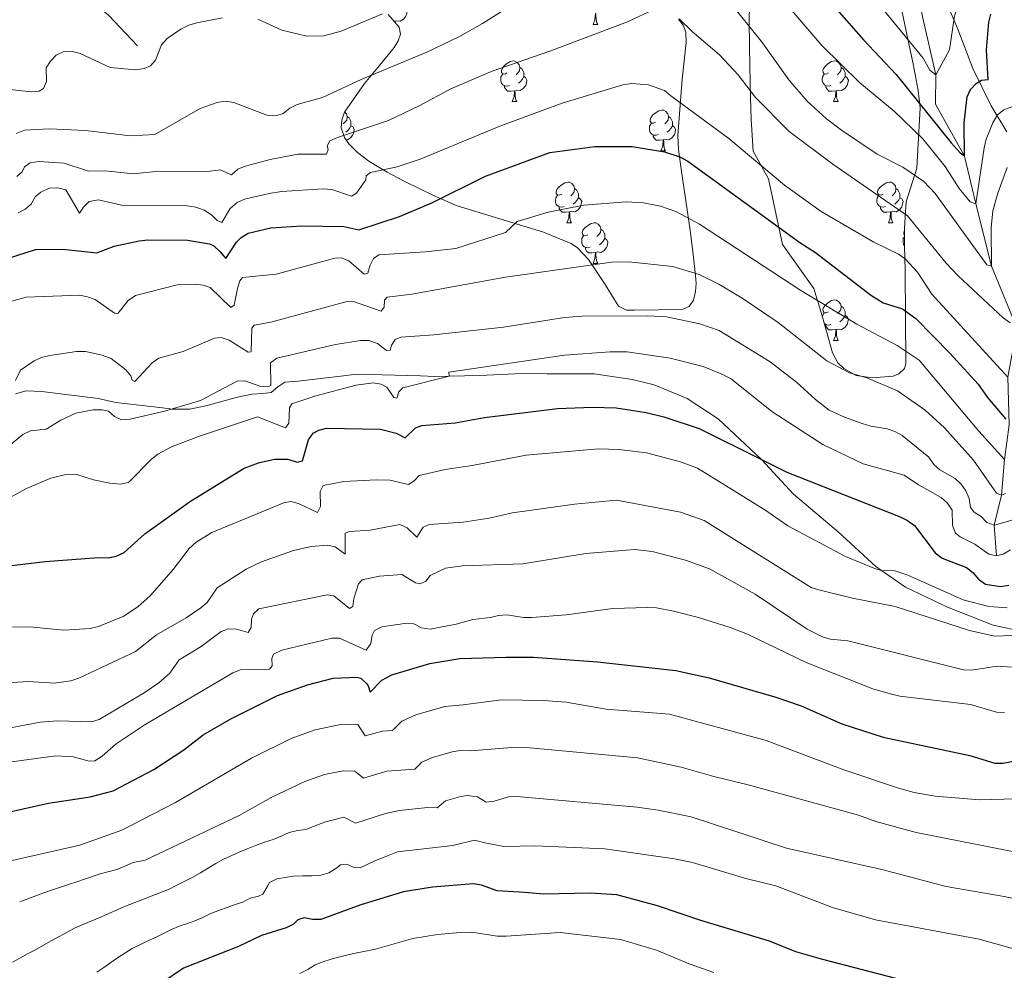
# Model space of a CAD drawing. Units: metres. Extents: x 671132 to 675661, y 744254 to 747336.
# Drawn here: x 672722 to 672965, y 745195 to 745430 of the extents above; entities that cross this region are included whole.
import ezdxf

# ---------------------------------------------------------------- set-up
doc = ezdxf.new("R2010")
doc.units = ezdxf.units.M
doc.header["$MEASUREMENT"] = 0
doc.linetypes.add('DGN Style 3', pattern=[84.613592, 60.43828, -24.175312])
for name, color, linetype, lineweight in [('Carátula', 7, 'Continuous', 0), ('Elementos auxiliares', 7, 'Continuous', 0), ('Entidades rústicas y varios', 7, 'Continuous', 0), ('Hidrografía', 7, 'Continuous', 0), ('Relieve y altimetría', 7, 'Continuous', 0), ('Viales y ferrocarril', 7, 'Continuous', 0)]:
    doc.layers.add(name, color=color, linetype=linetype, lineweight=lineweight)
doc.linetypes.add('5zonar', pattern='A,-5,[89,dgnlstyle-md2_10e.shx,S=0.08,R=0,X=0,Y=0],-5', length=10)

msp = doc.modelspace()

# ---------------------------------------------------------------- linework, layer by layer
at = {"layer": 'Carátula', "color": 7, "linetype": 'Continuous', "lineweight": 0}
msp.add_3dface([(671207.008, 744254.325), (675660.584, 744366.782), (675585.612, 747335.848), (671132.036, 747223.391)], dxfattribs=at)
msp.add_3dface([(671207.008, 744254.325), (675660.584, 744366.782), (675585.612, 747335.848), (671132.036, 747223.391)], dxfattribs=at)
at = {"layer": 'Elementos auxiliares', "color": 250, "linetype": 'Continuous', "lineweight": 0}
msp.add_3dface([(675424.98, 747069.51), (675484.09, 744756.15), (672078.68, 744670.16), (672020.71, 746983.51)], dxfattribs=at)
at = {"layer": 'Entidades rústicas y varios', "color": 92, "linetype": 'Continuous', "lineweight": 0, "flags": 128}
for points in [[(672817.046, 745433.189), (672817.501, 745432.939), (672817.846, 745432.324), (672817.736, 745431.599), (672817.526, 745430.959), (672816.941, 745430.219), (672816.146, 745429.739), (672815.296, 745429.844), (672814.866, 745429.714)], [(672863.766, 745428.934), (672864.201, 745430.094), (672864.311, 745431.619), (672864.421, 745431.619), (672864.456, 745431.034), (672864.491, 745430.349), (672864.561, 745429.734), (672864.676, 745429.334), (672864.891, 745428.934)], [(672814.756, 745429.714), (672814.604, 745429.699)], [(672814.744, 745429.542), (672814.756, 745429.714), (672814.866, 745429.714), (672814.886, 745429.382)], [(672863.766, 745428.934), (672864.891, 745428.934)], [(672842.488, 745416.946), (672841.958, 745416.681), (672841.428, 745416.736), (672841.163, 745417.106), (672841.108, 745417.531), (672841.268, 745418.051), (672841.748, 745418.646), (672842.383, 745419.176), (672843.283, 745419.761), (672844.028, 745419.921), (672844.453, 745419.866), (672844.983, 745419.551), (672845.513, 745418.966), (672845.673, 745418.326), (672845.563, 745417.476), (672845.138, 745416.946), (672844.718, 745416.521)], [(672845.673, 745418.326), (672846.148, 745418.011), (672846.463, 745417.371), (672846.623, 745417.051), (672846.623, 745416.471), (672846.623, 745416.046), (672846.253, 745415.356), (672845.833, 745414.876), (672845.353, 745414.456)], [(672921.815, 745416.946), (672921.285, 745416.681), (672920.755, 745416.736), (672920.49, 745417.106), (672920.435, 745417.531), (672920.595, 745418.051), (672921.075, 745418.646), (672921.71, 745419.176), (672922.61, 745419.761), (672923.355, 745419.921), (672923.78, 745419.866), (672924.31, 745419.551), (672924.84, 745418.966), (672925, 745418.326), (672924.89, 745417.476), (672924.465, 745416.946), (672924.045, 745416.521)], [(672925, 745418.326), (672925.475, 745418.011), (672925.79, 745417.371), (672925.95, 745417.051), (672925.95, 745416.471), (672925.95, 745416.046), (672925.58, 745415.356), (672925.16, 745414.876), (672924.68, 745414.456)], [(672843.073, 745413.866), (672842.648, 745413.706), (672842.063, 745413.766), (672841.588, 745413.976), (672841.163, 745414.401), (672840.948, 745414.986), (672840.948, 745415.406), (672841.003, 745415.991), (672841.428, 745416.681)], [(672846.623, 745416.046), (672847.078, 745415.796), (672847.423, 745415.181), (672847.313, 745414.456), (672847.103, 745413.816), (672846.518, 745413.076), (672845.723, 745412.596), (672844.873, 745412.701), (672844.443, 745412.571)], [(672922.4, 745413.866), (672921.975, 745413.706), (672921.39, 745413.766), (672920.915, 745413.976), (672920.49, 745414.401), (672920.275, 745414.986), (672920.275, 745415.406), (672920.33, 745415.991), (672920.755, 745416.681)], [(672925.95, 745416.046), (672926.405, 745415.796), (672926.75, 745415.181), (672926.64, 745414.456), (672926.43, 745413.816), (672925.845, 745413.076), (672925.05, 745412.596), (672924.2, 745412.701), (672923.77, 745412.571)], [(672844.333, 745412.571), (672843.443, 745412.486), (672842.598, 745412.486), (672842.173, 745412.916), (672841.853, 745413.391), (672841.853, 745413.706)], [(672923.66, 745412.571), (672922.77, 745412.486), (672921.925, 745412.486), (672921.5, 745412.916), (672921.18, 745413.391), (672921.18, 745413.706)], [(672843.788, 745409.886), (672844.223, 745411.046), (672844.333, 745412.571), (672844.443, 745412.571), (672844.478, 745411.986), (672844.513, 745411.301), (672844.583, 745410.686), (672844.698, 745410.286), (672844.913, 745409.886)], [(672923.115, 745409.886), (672923.55, 745411.046), (672923.66, 745412.571), (672923.77, 745412.571), (672923.805, 745411.986), (672923.84, 745411.301), (672923.91, 745410.686), (672924.025, 745410.286), (672924.24, 745409.886)], [(672843.788, 745409.886), (672844.913, 745409.886)], [(672923.115, 745409.886), (672924.24, 745409.886)], [(672802.418, 745407.333), (672802.877, 745406.826), (672803.037, 745406.186), (672802.927, 745405.336), (672802.502, 745404.806), (672802.082, 745404.381)], [(672803.037, 745406.186), (672803.512, 745405.871), (672803.827, 745405.231), (672803.987, 745404.911), (672803.987, 745404.331), (672803.987, 745403.906), (672803.617, 745403.216), (672803.197, 745402.736), (672802.717, 745402.316)], [(672879.179, 745404.806), (672878.649, 745404.541), (672878.119, 745404.596), (672877.854, 745404.966), (672877.799, 745405.391), (672877.959, 745405.911), (672878.439, 745406.506), (672879.074, 745407.036), (672879.974, 745407.621), (672880.719, 745407.781), (672881.144, 745407.726), (672881.674, 745407.411), (672882.204, 745406.826), (672882.364, 745406.186), (672882.254, 745405.336), (672881.829, 745404.806), (672881.409, 745404.381)], [(672882.364, 745406.186), (672882.839, 745405.871), (672883.154, 745405.231), (672883.314, 745404.911), (672883.314, 745404.331), (672883.314, 745403.906), (672882.944, 745403.216), (672882.524, 745402.736), (672882.044, 745402.316)], [(672803.987, 745403.906), (672804.442, 745403.656), (672804.787, 745403.041), (672804.677, 745402.316), (672804.467, 745401.676), (672803.882, 745400.936), (672803.087, 745400.456), (672802.739, 745400.499)], [(672879.764, 745401.726), (672879.339, 745401.566), (672878.754, 745401.626), (672878.279, 745401.836), (672877.854, 745402.261), (672877.639, 745402.846), (672877.639, 745403.266), (672877.694, 745403.851), (672878.119, 745404.541)], [(672883.314, 745403.906), (672883.769, 745403.656), (672884.114, 745403.041), (672884.004, 745402.316), (672883.794, 745401.676), (672883.209, 745400.936), (672882.414, 745400.456), (672881.564, 745400.561), (672881.134, 745400.431)], [(672881.024, 745400.431), (672880.134, 745400.346), (672879.289, 745400.346), (672878.864, 745400.776), (672878.544, 745401.251), (672878.544, 745401.566)], [(672880.479, 745397.746), (672880.914, 745398.906), (672881.024, 745400.431), (672881.134, 745400.431), (672881.169, 745399.846), (672881.204, 745399.161), (672881.274, 745398.546), (672881.389, 745398.146), (672881.604, 745397.746)], [(672880.479, 745397.746), (672881.604, 745397.746)], [(672855.991, 745387.037), (672855.461, 745386.772), (672854.931, 745386.827), (672854.666, 745387.197), (672854.611, 745387.622), (672854.771, 745388.142), (672855.251, 745388.737), (672855.886, 745389.267), (672856.786, 745389.852), (672857.531, 745390.012), (672857.956, 745389.957), (672858.486, 745389.642), (672859.016, 745389.057), (672859.176, 745388.417), (672859.066, 745387.567), (672858.641, 745387.037), (672858.221, 745386.612)], [(672935.318, 745387.037), (672934.788, 745386.772), (672934.258, 745386.827), (672933.993, 745387.197), (672933.938, 745387.622), (672934.098, 745388.142), (672934.578, 745388.737), (672935.213, 745389.267), (672936.113, 745389.852), (672936.858, 745390.012), (672937.283, 745389.957), (672937.813, 745389.642), (672938.343, 745389.057), (672938.503, 745388.417), (672938.393, 745387.567), (672937.968, 745387.037), (672937.548, 745386.612)], [(672856.576, 745383.957), (672856.151, 745383.797), (672855.566, 745383.857), (672855.091, 745384.067), (672854.666, 745384.492), (672854.451, 745385.077), (672854.451, 745385.497), (672854.506, 745386.082), (672854.931, 745386.772)], [(672859.176, 745388.417), (672859.651, 745388.102), (672859.966, 745387.462), (672860.126, 745387.142), (672860.126, 745386.562), (672860.126, 745386.137), (672859.756, 745385.447), (672859.336, 745384.967), (672858.856, 745384.547)], [(672935.903, 745383.957), (672935.478, 745383.797), (672934.893, 745383.857), (672934.418, 745384.067), (672933.993, 745384.492), (672933.778, 745385.077), (672933.778, 745385.497), (672933.833, 745386.082), (672934.258, 745386.772)], [(672938.503, 745388.417), (672938.978, 745388.102), (672939.293, 745387.462), (672939.453, 745387.142), (672939.453, 745386.562), (672939.453, 745386.137), (672939.083, 745385.447), (672938.663, 745384.967), (672938.183, 745384.547)], [(672860.126, 745386.137), (672860.581, 745385.887), (672860.926, 745385.272), (672860.816, 745384.547), (672860.606, 745383.907), (672860.021, 745383.167), (672859.226, 745382.687), (672858.376, 745382.792), (672857.946, 745382.662)], [(672939.453, 745386.137), (672939.908, 745385.887), (672940.253, 745385.272), (672940.143, 745384.547), (672939.933, 745383.907), (672939.348, 745383.167), (672938.553, 745382.687), (672937.703, 745382.792), (672937.273, 745382.662)], [(672857.836, 745382.662), (672856.946, 745382.577), (672856.101, 745382.577), (672855.676, 745383.007), (672855.356, 745383.482), (672855.356, 745383.797)], [(672857.291, 745379.977), (672857.726, 745381.137), (672857.836, 745382.662), (672857.946, 745382.662), (672857.981, 745382.077), (672858.016, 745381.392), (672858.086, 745380.777), (672858.201, 745380.377), (672858.416, 745379.977)], [(672937.163, 745382.662), (672936.273, 745382.577), (672935.428, 745382.577), (672935.003, 745383.007), (672934.683, 745383.482), (672934.683, 745383.797)], [(672936.618, 745379.977), (672937.053, 745381.137), (672937.163, 745382.662), (672937.273, 745382.662), (672937.308, 745382.077), (672937.343, 745381.392), (672937.413, 745380.777), (672937.528, 745380.377), (672937.743, 745379.977)], [(672857.291, 745379.977), (672858.416, 745379.977)], [(672862.466, 745377.002), (672861.936, 745376.737), (672861.406, 745376.792), (672861.141, 745377.162), (672861.086, 745377.587), (672861.246, 745378.107), (672861.726, 745378.702), (672862.361, 745379.232), (672863.261, 745379.817), (672864.006, 745379.977), (672864.431, 745379.922), (672864.961, 745379.607), (672865.491, 745379.022), (672865.651, 745378.382), (672865.541, 745377.532), (672865.116, 745377.002), (672864.696, 745376.577)], [(672936.618, 745379.977), (672937.743, 745379.977)], [(672863.051, 745373.922), (672862.626, 745373.762), (672862.041, 745373.822), (672861.566, 745374.032), (672861.141, 745374.457), (672860.926, 745375.042), (672860.926, 745375.462), (672860.981, 745376.047), (672861.406, 745376.737)], [(672865.651, 745378.382), (672866.126, 745378.067), (672866.441, 745377.427), (672866.601, 745377.107), (672866.601, 745376.527), (672866.601, 745376.102), (672866.231, 745375.412), (672865.811, 745374.932), (672865.331, 745374.512)], [(672940.586, 745376.997), (672940.468, 745377.162), (672940.413, 745377.587), (672940.57, 745378.098)], [(672866.601, 745376.102), (672867.056, 745375.852), (672867.401, 745375.237), (672867.291, 745374.512), (672867.081, 745373.872), (672866.496, 745373.132), (672865.701, 745372.652), (672864.851, 745372.757), (672864.421, 745372.627)], [(672940.625, 745374.3), (672940.468, 745374.457), (672940.253, 745375.042), (672940.253, 745375.462), (672940.308, 745376.047), (672940.593, 745376.51)], [(672864.311, 745372.627), (672863.421, 745372.542), (672862.576, 745372.542), (672862.151, 745372.972), (672861.831, 745373.447), (672861.831, 745373.762)], [(672863.766, 745369.942), (672864.201, 745371.102), (672864.311, 745372.627), (672864.421, 745372.627), (672864.456, 745372.042), (672864.491, 745371.357), (672864.561, 745370.742), (672864.676, 745370.342), (672864.891, 745369.942)], [(672863.766, 745369.942), (672864.891, 745369.942)], [(672921.815, 745357.954), (672921.285, 745357.689), (672920.755, 745357.744), (672920.49, 745358.114), (672920.435, 745358.539), (672920.595, 745359.059), (672921.075, 745359.654), (672921.71, 745360.184), (672922.61, 745360.769), (672923.355, 745360.929), (672923.78, 745360.874), (672924.31, 745360.559), (672924.84, 745359.974), (672925, 745359.334), (672924.89, 745358.484), (672924.465, 745357.954), (672924.045, 745357.529)], [(672920.314, 745356.826), (672920.33, 745356.999), (672920.755, 745357.689)], [(672925, 745359.334), (672925.475, 745359.019), (672925.79, 745358.379), (672925.95, 745358.059), (672925.95, 745357.479), (672925.95, 745357.054), (672925.58, 745356.364), (672925.16, 745355.884), (672924.68, 745355.464)], [(672922.4, 745354.874), (672921.975, 745354.714), (672921.39, 745354.774), (672920.915, 745354.984), (672920.796, 745355.103)], [(672925.95, 745357.054), (672926.405, 745356.804), (672926.75, 745356.189), (672926.64, 745355.464), (672926.43, 745354.824), (672925.845, 745354.084), (672925.05, 745353.604), (672924.2, 745353.709), (672923.77, 745353.579)], [(672923.66, 745353.579), (672922.77, 745353.494), (672921.925, 745353.494), (672921.5, 745353.924), (672921.18, 745354.399), (672921.18, 745354.714)], [(672923.115, 745350.894), (672923.55, 745352.054), (672923.66, 745353.579), (672923.77, 745353.579), (672923.805, 745352.994), (672923.84, 745352.309), (672923.91, 745351.694), (672924.025, 745351.294), (672924.24, 745350.894)], [(672923.115, 745350.894), (672924.24, 745350.894)]]:
    msp.add_lwpolyline(points, dxfattribs=at)
at = {"layer": 'Entidades rústicas y varios', "color": 92, "linetype": '5zonar', "lineweight": 0, "ltscale": 0.5}
for points in [[(672965.899, 745402.375, 1462.841), (672961.968, 745408.869, 1459.598), (672957.439, 745418.091, 1455.66), (672953.775, 745427.753, 1449.517), (672946.131, 745445.899, 1445.137)], [(672939.964, 745432.341, 1447.295), (672941.388, 745425.298, 1449.504), (672942.735, 745419.168, 1452.525), (672944.007, 745412.616, 1456.953), (672944.445, 745408.366, 1459.093), (672943.621, 745393.421, 1464.658), (672940.994, 745385.094, 1467.786), (672940.562, 745378.683, 1470.131), (672940.625, 745374.287, 1471.372), (672940.782, 745368.228, 1471.519), (672940.967, 745345.114, 1482.471), (672940.62, 745343.989, 1483.021), (672939.207, 745342.621, 1483.572), (672937.84, 745342.047, 1483.923), (672932.654, 745341.673, 1486.926), (672928.706, 745342.23, 1486.719), (672925.606, 745343.945, 1485.993), (672924.185, 745345.355, 1485.556), (672922.826, 745347.854, 1484.925), (672920.28, 745356.946, 1483.006), (672918.197, 745363.724, 1482.319), (672910.474, 745374.575, 1479.752), (672906.998, 745390.832, 1474.301), (672903.258, 745397.661, 1472.232), (672902.74, 745405.44, 1469.085), (672902.594, 745410.775, 1467.453), (672902.41, 745418.723, 1466.51), (672902.325, 745423.592, 1465.217), (672902.248, 745430.059, 1463.077), (672902.509, 745440.185, 1458.567)], [(672885.743, 745415.445, 1471.377), (672884.67, 745401.546, 1475.669), (672884.852, 745398.019, 1477.04), (672885.534, 745392.599, 1479.53), (672887.696, 745378.102, 1484.207), (672888.439, 745372.133, 1485.329), (672889.058, 745366.934, 1487.655), (672889.175, 745365.004, 1488.061), (672889.05, 745362.987, 1488.291), (672888.518, 745360.842, 1488.697), (672887.414, 745359.288, 1489.629), (672885.692, 745358.561, 1490.496), (672873.945, 745358.339, 1491.584), (672871.947, 745358.389, 1491.084), (672869.972, 745359.383, 1490.14), (672866.597, 745364.98, 1488.617), (672862.582, 745370.899, 1487.735), (672859.89, 745373.75, 1486.678), (672858.312, 745374.849, 1486.138), (672851.518, 745377.642, 1484.262), (672829.975, 745384.239, 1477.581), (672824.226, 745386.785, 1475.947), (672817.423, 745390.05, 1474.79), (672817.115, 745390.199, 1474.738), (672812.892, 745392.44, 1472.856), (672808.405, 745395.167, 1470.12), (672805.616, 745397.303, 1468.228), (672803.432, 745399.451, 1466.693), (672802.4, 745401.011, 1465.821), (672801.591, 745403.435, 1464.721), (672801.695, 745405.314, 1464.179), (672802.365, 745407.257, 1463.866), (672807.284, 745414.315, 1463.198), (672811.062, 745418.775, 1462.037), (672814.648, 745423.274, 1460.408), (672815.651, 745424.896, 1459.765), (672816.229, 745426.503, 1459.094), (672815.891, 745428.252, 1458.268), (672813.133, 745431.353, 1456.703)], [(672884.782, 745430.202, 1467.608), (672885.959, 745428.747, 1468.373), (672886.608, 745427.02, 1469.355), (672886.745, 745424.485, 1470.415), (672885.743, 745415.445, 1471.377)]]:
    msp.add_polyline3d(points, dxfattribs=at)
at = {"layer": 'Hidrografía', "color": 142, "linetype": 'DGN Style 3', "lineweight": 13}
for points in [[(672631.832, 745668.534, 1343.597), (672635.418, 745663.426, 1345), (672646.164, 745650.23, 1350), (672653.465, 745635.657, 1355), (672659.288, 745622.413, 1360), (672661.994, 745611.269, 1365), (672667.417, 745598.267, 1370), (672678.636, 745580.343, 1375), (672687.545, 745569.456, 1380), (672700.872, 745562.791, 1385), (672706.381, 745548.953, 1390), (672709.288, 745539.038, 1395), (672708.792, 745531.103, 1400), (672711.18, 745516.71, 1405), (672712.471, 745508.014, 1410), (672716.553, 745499.462, 1415), (672719.093, 745489.901, 1420), (672720.447, 745479.06, 1425), (672722.065, 745466.284, 1430), (672722.086, 745456.221, 1435), (672724.252, 745448.855, 1440), (672732.906, 745440.559, 1445), (672744.134, 745431.221, 1450), (672751.274, 745423.681, 1452.975)], [(672967.862, 745355.25, 1465), (672962.11, 745369.276, 1460), (672958.241, 745384.616, 1455), (672955.41, 745396.446, 1450), (672948.242, 745409.211, 1447.033), (672948.315, 745416.514, 1445), (672945.111, 745430.506, 1440), (672940.927, 745452.326, 1435), (672940.67, 745459.347, 1432.996), (672944.617, 745466.451, 1430), (672950.165, 745484.194, 1425), (672956.977, 745497.276, 1422.114), (672961.66, 745502.315, 1420), (672967.877, 745515.548, 1415)], [(672963.295, 745297.745, 1495), (672962.724, 745305.251, 1490), (672964.562, 745312.679, 1485), (672965.255, 745321.499, 1480), (672966.419, 745330.099, 1475), (672966.113, 745341.852, 1470), (672968.164, 745353.081, 1466.288), (672968.439, 745354.585, 1465.791)]]:
    msp.add_polyline3d(points, dxfattribs=at)
at = {"layer": 'Relieve y altimetría', "color": 30, "linetype": 'Continuous', "lineweight": 0, "flags": 128}
for points, elevation in [([(672914.094, 745491.449), (672914.692, 745486.997), (672916.264, 745480.953), (672919.69, 745462.327), (672921.003, 745457.32), (672923.269, 745451.193), (672928.19, 745443.179), (672935.457, 745432.566), (672945.244, 745420.577), (672946.888, 745417.649), (672948.315, 745416.514), (672951.687, 745422.681), (672952.917, 745431.051), (672955.101, 745437.497), (672957.595, 745441.339), (672960.331, 745444.63), (672967.089, 745450.643)], 1445), ([(672845.996, 745435.289), (672836.456, 745429.197), (672830.579, 745425.851), (672822.713, 745422.121), (672806.658, 745415.415), (672796.955, 745410.887), (672790.701, 745409.152), (672788.853, 745408.238), (672787.284, 745406.922), (672785.397, 745406.369), (672783.192, 745406.499), (672775.067, 745409.622), (672772.984, 745409.952), (672770.938, 745409.64), (672766.762, 745408.175), (672755.547, 745401.769), (672749.496, 745401.421), (672738.432, 745402.767), (672729.613, 745403.166), (672723.422, 745402.833), (672721.389, 745402)], 1460), ([(672721.503, 745391.375), (672722.831, 745392.532), (672723.438, 745393.772), (672724.805, 745394.728), (672726.932, 745395.08), (672733.225, 745394.691), (672739.23, 745392.7), (672743.408, 745392.798), (672750.257, 745392.055), (672756.55, 745392.664), (672768.029, 745392.577), (672771.707, 745393.038), (672774.502, 745391.813), (672776.038, 745393.179), (672777.885, 745393.973), (672784.027, 745395.59), (672790.862, 745396.9), (672797.905, 745396.892), (672798.391, 745398.053), (672798.114, 745398.976), (672798.801, 745400.176), (672800.649, 745401.05), (672813.207, 745405.204), (672821.011, 745408.898), (672828.606, 745413.015), (672838.815, 745417.395), (672853.074, 745422.375), (672872.221, 745429.561), (672878.913, 745432.732)], 1465), ([(672965.944, 745393.578), (672963.599, 745387.229), (672962.41, 745382.871), (672961.98, 745378.706), (672962.11, 745369.278), (672960.951, 745369.583), (672948.198, 745387.179), (672945.336, 745390.151), (672940.22, 745393.673), (672933.835, 745396.923), (672925.019, 745402.829), (672921.328, 745405.6), (672916.558, 745410.001), (672912.083, 745415.223), (672905.542, 745424.434), (672897.058, 745434.902)], 1460), ([(672911.83, 745433.499), (672920.209, 745423.77), (672929.566, 745414.52), (672938.04, 745407.493), (672945.126, 745400.666), (672950.608, 745393.878), (672954.083, 745388.409), (672956.823, 745385.111), (672958.241, 745384.618), (672960.231, 745398.437), (672960.778, 745400.625)], 1455), ([(672708.252, 745414.126), (672725.017, 745412.287), (672727.008, 745412.48), (672728.093, 745413.076), (672728.823, 745414.837), (672728.761, 745418.201), (672729.847, 745419.884), (672731.257, 745421.322), (672732.985, 745422.156), (672735.15, 745422.267), (672737.112, 745421.777), (672744.55, 745418.324), (672750.806, 745417.707), (672752.973, 745418.059), (672754.54, 745418.733), (672755.748, 745420.091), (672757.249, 745423.933), (672758.619, 745425.491), (672761.997, 745427.761), (672763.965, 745428.755), (672765.932, 745429.308), (672772.313, 745430.563)], 1455), ([(672780.971, 745430.244), (672786.956, 745427.509), (672793.101, 745426.021), (672797.271, 745426.123), (672801.566, 745427.306), (672811.804, 745431.54)], 1455), ([(672884.979, 745430.304), (672888.163, 745427.151), (672894.913, 745421.406), (672899.563, 745416.495), (672903.846, 745410.881), (672912.108, 745402.528), (672922.933, 745394.427), (672941.324, 745381.702), (672950.853, 745369.962), (672953.815, 745366.822), (672964.958, 745356.493), (672966.644, 745355.233)], 1465), ([(672721.81, 745382.441), (672723.593, 745383.347), (672725.042, 745384.543), (672726.012, 745386.343), (672727.46, 745387.54), (672729.519, 745388.471), (672731.662, 745388.598), (672733.597, 745388.074), (672737.02, 745382.366), (672737.929, 745383.85), (672739.398, 745385.242), (672741.685, 745385.593), (672747.332, 745384.325), (672763.569, 745384.173), (672765.733, 745383.803), (672767.734, 745383.072), (672769.544, 745381.934), (672770.971, 745380.532), (672772.131, 745380.006), (672774.191, 745383.445), (672775.868, 745384.935), (672777.689, 745385.755), (672783.79, 745387.211), (672786.799, 745387.679), (672797.116, 745388.354), (672799.229, 745388.165), (672804.114, 745386.56), (672805.381, 745387.231), (672807.66, 745390.554), (672807.744, 745391.556), (672808.831, 745392.393), (672815.372, 745393.768), (672821.033, 745395.707), (672840.691, 745403.806), (672856.135, 745409.475), (672871.112, 745413.983), (672873.281, 745414.381), (672877.405, 745414.062), (672881.368, 745412.601), (672882.966, 745411.271), (672897.263, 745400.747), (672910.982, 745389.212), (672920.052, 745382.724), (672933.009, 745375.163), (672939.12, 745372.21), (672940.775, 745371.089), (672943.789, 745367.729), (672947.329, 745362.297), (672966.113, 745341.852)], 1470), ([(672960.778, 745400.625), (672962.425, 745404.631), (672963.582, 745406.63), (672965.105, 745407.869), (672967.083, 745408.602)], 1455), ([(672713.462, 745358.734), (672723.778, 745361.615), (672736.967, 745362.074), (672738.934, 745361.709), (672740.815, 745360.979), (672745.612, 745357.67), (672746.453, 745357.546), (672749.033, 745360.782), (672750.766, 745362.019), (672761.118, 745364.618), (672765.504, 745364.759), (672767.493, 745364.55), (672769.259, 745363.958), (672774.325, 745359.067), (672775.171, 745359.648), (672775.945, 745363.729), (672776.559, 745365.633), (672777.178, 745366.436), (672785.507, 745367.277), (672799.997, 745371.183), (672801.522, 745371.336), (672803.443, 745370.566), (672807.277, 745367.302), (672808.16, 745367.498), (672808.69, 745369.46), (672809.539, 745371.14), (672810.866, 745372.057), (672822.376, 745372.768), (672829.864, 745373.604), (672842.163, 745377.532), (672844.974, 745380.241), (672852.65, 745382.618), (672861.438, 745384.343), (672871.91, 745385.102), (672876.19, 745384.908), (672880.374, 745384.089), (672884.204, 745382.759), (672890.043, 745379.606), (672915.03, 745363.208), (672928.807, 745354.931), (672938.758, 745349.679), (672944.224, 745346.01), (672958.935, 745328.532), (672965.255, 745321.499)], 1480), ([(672721.161, 745340.978), (672722.432, 745343.56), (672725.817, 745345.906), (672727.642, 745346.723), (672729.688, 745347.155), (672736.232, 745348.193), (672738.5, 745348.179), (672742.599, 745347.299), (672744.76, 745346.407), (672748.436, 745343.665), (672749.673, 745342.136), (672749.989, 745341.092), (672750.669, 745340.728), (672754.889, 745345.395), (672756.548, 745346.516), (672762.577, 745348.204), (672770.321, 745351.427), (672771.926, 745351.62), (672773.928, 745350.93), (672778.606, 745348.022), (672779.327, 745348.059), (672779.514, 745353.952), (672780.078, 745354.671), (672784.211, 745355.375), (672802.716, 745360.425), (672804.641, 745360.497), (672811.446, 745358.142), (672812.172, 745359.141), (672812.26, 745360.824), (672812.945, 745361.623), (672819.002, 745362.358), (672842.098, 745366.551), (672868.317, 745370.253), (672872.562, 745370.341), (672883.422, 745369.131), (672889.948, 745367.178), (672894.789, 745364.831), (672900.514, 745361.35), (672909.439, 745355.302), (672921.415, 745345.826), (672927.017, 745342.9), (672931.319, 745341.664), (672938.901, 745338.484), (672945.703, 745333.652), (672950.509, 745329.292), (672957.644, 745321.308), (672963.337, 745313.175), (672964.562, 745312.679), (672965.551, 745313.078)], 1485), ([(672719.589, 745324.915), (672722.965, 745327.641), (672724.854, 745328.575), (672728.784, 745329.018), (672732.365, 745331.242), (672736.072, 745332.949), (672740.366, 745333.773), (672742.611, 745333.803), (672744.135, 745333.456), (672745.611, 745332.106), (672747.371, 745331.336), (672749.497, 745331.447), (672757.973, 745333.401), (672766.806, 745336.047), (672775.928, 745340.818), (672777.813, 745340.93), (672781.736, 745339.549), (672783.379, 745339.422), (672784.182, 745339.739), (672784.087, 745345.357), (672785.695, 745346.548), (672800.144, 745349.892), (672806.367, 745350.915), (672808.367, 745350.858), (672810.491, 745350.139), (672812.726, 745348.393), (672813.649, 745348.51), (672814.015, 745349.751), (672814.863, 745351.15), (672816.269, 745351.706), (672824.47, 745352.272), (672841.659, 745354.2), (672856.704, 745356.579), (672860.962, 745356.887), (672877.274, 745356.97), (672881.822, 745356.707), (672890.055, 745355.029), (672894.899, 745353.324), (672907.434, 745345.588), (672913.965, 745340.629), (672918.611, 745336.299), (672921.983, 745333.683), (672925.805, 745331.927), (672930.175, 745330.397), (672932.301, 745329.72), (672936.32, 745329.038), (672938.225, 745328.433), (672940.063, 745327.415), (672946.615, 745322.092), (672947.859, 745320.281), (672949.342, 745318.936), (672953.135, 745316.793), (672954.616, 745315.45), (672955.744, 745313.775), (672956.558, 745311.877), (672956.89, 745309.628), (672957.803, 745308.518), (672959.487, 745307.387), (672960.918, 745305.963), (672962.724, 745305.251), (672967.963, 745306.766)], 1490), ([(672963.295, 745297.745), (672961.429, 745298.136), (672957.944, 745300.603), (672954.314, 745302.368), (672953.21, 745303.347), (672952.479, 745305.197), (672952.345, 745309.021), (672951.249, 745310.697), (672949.658, 745312.086), (672944.034, 745315.248), (672940.543, 745317.655), (672930.427, 745320.449), (672920.431, 745325.223), (672907.862, 745333.32), (672897.937, 745341.33), (672895.773, 745342.455), (672890.931, 745344.441), (672882.73, 745346.54), (672872.118, 745348.051), (672867.938, 745348.081), (672856.723, 745347.232), (672828.126, 745343.059), (672828.242, 745342.096), (672816.763, 745339.22), (672815.796, 745338.182), (672815.309, 745336.66), (672814.547, 745336.784), (672812.875, 745339.357), (672811.435, 745340.125), (672809.459, 745340.474), (672805.299, 745339.832), (672795.307, 745337.238), (672789.362, 745335.251), (672788.837, 745334.291), (672788.619, 745330.443), (672787.813, 745329.324), (672780.928, 745332.041), (672766.313, 745327.174), (672759.686, 745324.597), (672756.311, 745322.848), (672754.742, 745321.606), (672749.104, 745315.863), (672747.138, 745315.397), (672744.492, 745315.683), (672740.457, 745316.448), (672736.282, 745317.804), (672733.917, 745317.854), (672729.921, 745316.909), (672723.918, 745314.33), (672718.091, 745311.108)], 1495), ([(672718.418, 745280.059), (672724.703, 745280.222), (672733.118, 745279.383), (672739.615, 745279.756), (672741.702, 745280.268), (672747.767, 745282.767), (672751.344, 745285.106), (672754.445, 745287.869), (672760.127, 745294.339), (672764.062, 745299.531), (672765.752, 745301.06), (672769.68, 745303.436), (672787.583, 745310.897), (672789.188, 745311.171), (672791.23, 745310.56), (672795.751, 745308.375), (672796.44, 745309.936), (672796.416, 745313.625), (672797.144, 745315.092), (672802.2, 745316.045), (672810.22, 745316.491), (672813.536, 745316.427), (672818.154, 745315.333), (672819.601, 745316.209), (672820.81, 745317.567), (672827.231, 745319.062), (672833.855, 745319.997), (672847.253, 745322.582), (672865.061, 745324.147), (672870.2, 745323.988), (672876.942, 745323.156), (672885.303, 745320.967), (672889.511, 745319.344), (672906.103, 745309.04), (672911.811, 745305.119), (672926.047, 745297.533), (672933.463, 745294.527), (672934.935, 745294.092), (672938.207, 745294.009), (672941.43, 745292.899), (672955.071, 745286.828), (672961.386, 745285.172), (672965.98, 745284.898)], 1505), ([(672713.756, 745266.061), (672724.408, 745266.716), (672730.754, 745266.286), (672734.867, 745266.866), (672736.835, 745267.539), (672750.805, 745274.09), (672755.954, 745278.183), (672763.321, 745282.377), (672766.96, 745284.892), (672768.47, 745286.203), (672770.946, 745289.778), (672778.129, 745294.42), (672781.865, 745296.248), (672789.816, 745299.059), (672794.156, 745300.034), (672798.201, 745300.346), (672800.084, 745299.936), (672802.562, 745298.161), (672802.544, 745303.293), (672803.709, 745303.689), (672808.682, 745304.028), (672816.065, 745305.479), (672817.866, 745304.669), (672820.261, 745302.333), (672821.836, 745304.812), (672823.242, 745305.447), (672831.688, 745306.054), (672838.083, 745307.026), (672843.883, 745308.351), (672859.165, 745310.468), (672869.496, 745311.458), (672885.317, 745308.501), (672891.178, 745306.411), (672917.583, 745289.894), (672919.488, 745289.285), (672927.801, 745287.231), (672938.335, 745285.176), (672956.667, 745279.239), (672962.812, 745277.848), (672967.224, 745278.074)], 1510), ([(672714.722, 745254.29), (672727.261, 745256.662), (672731.536, 745256.938), (672739.915, 745256.7), (672741.842, 745257.293), (672752.936, 745263.86), (672756.556, 745266.37), (672759.268, 745268.7), (672761.552, 745272.001), (672767.025, 745275.292), (672771.967, 745279.051), (672773.739, 745279.686), (672775.739, 745279.636), (672778.581, 745278.742), (672779.349, 745280.021), (672779.438, 745282.106), (672779.885, 745283.427), (672781.213, 745284.624), (672798.068, 745288.078), (672799.78, 745287.834), (672803.626, 745284.685), (672804.427, 745285.185), (672804.679, 745287.166), (672805.857, 745290.77), (672806.744, 745291.768), (672811.054, 745292.658), (672816.573, 745293.128), (672819.891, 745291.069), (672821.093, 745290.783), (672822.419, 745291.418), (672823.551, 745292.879), (672827.284, 745294.644), (672831.502, 745295.272), (672846.373, 745295.763), (672861.936, 745298.287), (672871.968, 745299.139), (672874.051, 745299.248), (672878.307, 745298.785), (672886.516, 745296.613), (672892.462, 745294.52), (672903.767, 745288.26), (672916.579, 745279.588), (672920.334, 745277.715), (672922.252, 745277.148), (672926.642, 745276.72), (672955.126, 745269.535), (672957.129, 745269.491), (672963.446, 745270.509), (672972.193, 745269.93)], 1515), ([(672963.295, 745297.745), (672964.925, 745298.12), (672966.739, 745299.172)], 1495), ([(672715.934, 745246.262), (672731.178, 745248.36), (672735.427, 745248.1), (672739.351, 745247.041), (672740.795, 745247.115), (672742.564, 745248.229), (672746.008, 745251.253), (672752.942, 745255.922), (672774.816, 745268.788), (672776.708, 745269.579), (672783.914, 745269.698), (672784.56, 745270.577), (672784.447, 745272.381), (672784.853, 745273.422), (672786.884, 745274.382), (672799.224, 745277.368), (672801.125, 745277.355), (672807.75, 745274.444), (672808.88, 745276.083), (672809.25, 745278.126), (672809.796, 745279.311), (672811.585, 745280.2), (672817.763, 745281.055), (672819.526, 745280.887), (672821.366, 745279.917), (672823.53, 745279.586), (672829.95, 745280.841), (672834.074, 745282.032), (672838.445, 745282.463), (672840.434, 745282.969), (672842.429, 745283.112), (672846.601, 745282.491), (672848.601, 745282.523), (672857.063, 745283.167), (672868.617, 745284.72), (672877.198, 745284.923), (672879.404, 745284.872), (672883.584, 745284.088), (672889.782, 745282.514), (672897.794, 745279.969), (672901.862, 745278.347), (672916.354, 745271.349), (672932.801, 745264.882), (672937.07, 745263.599), (672939.442, 745263.048), (672956.87, 745260.963), (672963.31, 745259.128), (672965.314, 745259.034)], 1520), ([(672977.029, 745237.969), (672959.114, 745237.425), (672948.202, 745238.356), (672942.97, 745239.29), (672939.114, 745240.355), (672925.661, 745244.86), (672906.477, 745252.093), (672882.599, 745258.644), (672866.936, 745259.885), (672857.12, 745261.557), (672851.528, 745262.02), (672841.109, 745262.137), (672831.705, 745260.885), (672827.159, 745260.472), (672820.012, 745258.426), (672816.51, 745256.859), (672814.207, 745254.545), (672811.778, 745254.441), (672807.499, 745253.295), (672805.663, 745256.023), (672801.822, 745256.119), (672795.159, 745254.728), (672789.235, 745252.626), (672779.401, 745247.739), (672760.694, 745236.795), (672747.4, 745229.936), (672737.06, 745226.274), (672707.23, 745219.547)], 1530), ([(672797.421, 745243.712), (672802.039, 745244.63), (672804.919, 745244.558), (672807.047, 745242.788), (672812.871, 745244.539), (672819.713, 745245.012), (672821.44, 745246.748), (672824.067, 745247.923), (672828.938, 745249.355), (672830.918, 745249.646), (672833.47, 745249.533), (672843.722, 745250.396), (672848.126, 745250.269), (672874.677, 745247.857), (672885.484, 745245.559), (672893.53, 745243.226), (672902.024, 745241.202), (672929.274, 745233.651), (672933.538, 745232.149), (672943.48, 745229.36), (672967.27, 745224.741)], 1535), ([(672722.216, 745212.294), (672724.224, 745213.007), (672726.192, 745213.76), (672728.16, 745214.513), (672730.288, 745215.266), (672732.295, 745215.858), (672734.263, 745216.531), (672736.35, 745217.204), (672738.238, 745217.877), (672742.092, 745219.183), (672746.227, 745220.287), (672748.195, 745221.041), (672750.244, 745221.954), (672753.213, 745222.542), (672776.413, 745233.569), (672784.262, 745238.05), (672792.599, 745242.011), (672797.421, 745243.712)], 1535), ([(672975.927, 745211.295), (672965.231, 745213.593), (672950.884, 745216.082), (672934.991, 745220.233), (672911.475, 745225.492), (672887.911, 745233.292), (672879.839, 745234.897), (672874.658, 745235.618), (672844.892, 745238.253), (672842.893, 745238.167), (672839.321, 745237.119), (672837.378, 745236.889), (672835.235, 745238.182), (672832.689, 745238.568), (672830.736, 745238.23), (672827.355, 745237.193), (672825.22, 745235.479), (672822.838, 745235.582), (672815.957, 745234.858), (672812.501, 745234.122), (672805.094, 745231.73), (672802.255, 745233.141), (672797.47, 745231.93), (672792.811, 745230.106), (672790.806, 745229.915), (672788.759, 745229.362), (672786.79, 745228.489), (672784.742, 745227.696), (672782.654, 745226.984), (672780.405, 745226.192), (672778.397, 745225.399), (672776.429, 745224.565), (672774.541, 745223.692), (672772.532, 745222.818), (672770.643, 745221.704), (672768.553, 745220.511), (672766.824, 745219.436), (672764.935, 745218.402), (672763.127, 745217.487)], 1540), ([(672812.143, 745223.306), (672815.477, 745224.654), (672829.145, 745226.217), (672834.461, 745227.491), (672837, 745226.83), (672841.743, 745225.973), (672849.559, 745226.121), (672866.608, 745225.354), (672883.837, 745222.91), (672888.264, 745221.964), (672901.428, 745218.056), (672908.871, 745216.194), (672922.857, 745210.854), (672933.406, 745207.82), (672959.034, 745203.057), (672975.789, 745198.394)], 1545), ([(672741.294, 745194.911), (672742.983, 745196.066), (672744.712, 745197.261), (672746.361, 745198.417), (672748.131, 745199.612), (672749.98, 745200.726), (672751.868, 745201.68), (672753.998, 745202.713), (672755.886, 745203.587), (672757.855, 745204.5), (672759.663, 745205.455), (672761.591, 745206.248), (672763.599, 745206.921), (672765.486, 745207.594), (672767.414, 745208.428), (672769.423, 745209.381), (672771.512, 745210.254), (672773.439, 745210.887), (672775.407, 745211.6), (672777.334, 745212.193), (672779.102, 745213.187), (672781.149, 745213.699), (672782.234, 745214.136), (672783.284, 745215.975), (672783.85, 745217.055), (672785.698, 745217.929), (672787.705, 745218.281), (672789.791, 745218.593), (672792.076, 745218.663), (672794.322, 745218.653), (672796.327, 745218.805), (672798.494, 745219.396), (672800.223, 745220.511), (672801.43, 745221.388), (672802.874, 745221.542), (672804.795, 745220.772), (672806.238, 745220.685), (672808.167, 745221.599), (672810.055, 745222.473), (672812.143, 745223.306)], 1545), ([(672763.127, 745217.487), (672761.037, 745216.374), (672759.108, 745215.38), (672747.943, 745211.019), (672744.087, 745209.312), (672742.038, 745208.439), (672739.99, 745207.566), (672738.021, 745206.733), (672735.932, 745205.82), (672729.261, 745202.241), (672725.925, 745200.371), (672724.157, 745199.417), (672722.228, 745198.343), (672720.419, 745197.348)], 1540), ([(672893.579, 745194.827), (672887.444, 745196.986), (672879.379, 745200.339), (672870.526, 745202.961), (672855.617, 745204.694), (672842.266, 745203.771), (672840.058, 745203.799), (672833.837, 745204.811), (672830.952, 745204.707), (672825.329, 745204.232), (672819.223, 745203.235), (672810.032, 745200.545), (672804.254, 745199.408), (672801.243, 745198.699), (672799.116, 745198.147), (672797.028, 745197.475), (672795.181, 745196.681), (672793.331, 745195.567), (672791.362, 745194.573)], 1555)]:
    msp.add_lwpolyline(points, dxfattribs=dict(at, elevation=elevation))
at = {"layer": 'Relieve y altimetría', "color": 30, "linetype": 'Continuous', "lineweight": 30, "flags": 128}
for points, elevation in [([(672917.215, 745440.311), (672930.447, 745425.169), (672938.518, 745416.614), (672952.157, 745399.739), (672954.308, 745397.267), (672955.41, 745396.448), (672955.296, 745404.721), (672956.098, 745411.025), (672956.915, 745412.89), (672958.312, 745414.363), (672959.578, 745415.172), (672961.244, 745415.323), (672960.805, 745422.578), (672961.433, 745429.502), (672961.883, 745431.453)], 1450), ([(672696.347, 745363.844), (672726.154, 745373.399), (672732.826, 745373.434), (672741.243, 745372.574), (672745.53, 745374.212), (672751.694, 745375.467), (672753.876, 745375.714), (672763.627, 745375.671), (672769.081, 745374.752), (672770.1, 745374.232), (672771.617, 745372.905), (672773.101, 745371.139), (672775.764, 745375.149), (672776.909, 745376.319), (672778.641, 745377.361), (672784.238, 745378.737), (672791.83, 745379.198), (672802.259, 745379.03), (672805.912, 745378.244), (672815.934, 745381.471), (672823.915, 745384.858), (672837.147, 745391.449), (672853.074, 745397.323), (672864.186, 745398.771), (672873.367, 745398.77), (672881.372, 745397.477), (672885.167, 745396.205), (672887.135, 745395.142), (672914.738, 745375.124), (672918.621, 745372.611), (672932.176, 745362.178), (672935.342, 745360.205), (672940.11, 745358.667), (672943.386, 745356.358), (672951.806, 745347.795), (672958.777, 745340.065), (672961.101, 745336.808), (672965.63, 745331.5)], 1475), ([(672717.5, 745294.967), (672728.475, 745296.291), (672741.695, 745297.298), (672744.068, 745297.224), (672746.028, 745297.612), (672747.999, 745298.512), (672753.075, 745303.15), (672764.336, 745311.183), (672777.651, 745319.335), (672781.378, 745320.73), (672785.231, 745321.611), (672788.374, 745321.597), (672790.68, 745320.818), (672792.028, 745321.132), (672793.463, 745326.386), (672794.624, 745327.985), (672796.039, 745328.748), (672797.978, 745329.245), (672811.243, 745329.002), (672815.126, 745328.032), (672817.392, 745326.858), (672819.905, 745329.285), (672821.511, 745329.919), (672829.72, 745330.561), (672836.98, 745331.904), (672854.984, 745334.078), (672863.613, 745334.417), (672869.452, 745334.273), (672876.817, 745333.113), (672881.24, 745332.013), (672889.889, 745329.198), (672905.309, 745321.507), (672911.573, 745318.383), (672939.552, 745307.335), (672941.36, 745306.462), (672943.109, 745305.171), (672948.141, 745298.473), (672949.891, 745297.15), (672955.921, 745294.796), (672957.504, 745293.573), (672958.88, 745291.918), (672960.564, 745290.754), (672964.324, 745290.167), (672966.362, 745290.485)], 1500), ([(672696.812, 745229.406), (672729.292, 745236.652), (672739.609, 745238.222), (672745.316, 745239.658), (672755.32, 745244.972), (672762.708, 745249.847), (672767.474, 745253.493), (672774.481, 745257.558), (672785.872, 745263.242), (672793.276, 745265.869), (672799.607, 745267.518), (672805.442, 745267.779), (672806.406, 745267.488), (672807.912, 745266.126), (672808.259, 745265.62), (672808.701, 745264.078), (672811.579, 745266.971), (672814.039, 745268.364), (672823.432, 745271.131), (672830.863, 745272.393), (672842.289, 745272.719), (672849.057, 745272.684), (672864.856, 745271.564), (672884.199, 745269.428), (672892.431, 745267.623), (672908.845, 745262.778), (672915.07, 745260.636), (672925.105, 745256.252), (672935.298, 745252.959), (672956.742, 745248.381), (672962.894, 745246.51), (672964.896, 745246.482), (672971.408, 745247.78)], 1525), ([(672948.586, 745190.699), (672920.091, 745198.075), (672913.819, 745199.938), (672907.322, 745202.559), (672890.368, 745207.641), (672879.65, 745211.284), (672869.588, 745214.018), (672863.007, 745214.441), (672851.561, 745214.155), (672846.776, 745214.57), (672840.106, 745214.984), (672836.232, 745216.413), (672834.256, 745216.752), (672824.087, 745215.894), (672816.948, 745214.733), (672806.445, 745211.54), (672796.582, 745207.927), (672794.465, 745207.904), (672792.414, 745208.33), (672790.873, 745207.856), (672789.777, 745206.77), (672788.012, 745205.83), (672781.939, 745203.95), (672776.218, 745201.281), (672762.668, 745195.924), (672757.291, 745192.305)], 1550)]:
    msp.add_lwpolyline(points, dxfattribs=dict(at, elevation=elevation))
at = {"layer": 'Viales y ferrocarril', "color": 250, "linetype": 'DGN Style 3', "lineweight": 0}
msp.add_polyline3d([(672721.15, 745337.752, 1485), (672723.798, 745338.496, 1485.866), (672727.71, 745338.286, 1487.069), (672741.623, 745336.557, 1488.111), (672745.917, 745335.576, 1488.352), (672757.458, 745334.242, 1489.074), (672759.892, 745333.967, 1490), (672760.407, 745333.909, 1490.196), (672764.192, 745333.892, 1490.517), (672768.494, 745334.835, 1490.677), (672775.944, 745336.919, 1491.319), (672779.476, 745337.674, 1491.319), (672782.235, 745337.79, 1490.597), (672784.289, 745338.037, 1490.757), (672785.898, 745339.441, 1491.64), (672787.7, 745340.588, 1491.8), (672790.908, 745340.831, 1492.281), (672801.498, 745342.067, 1492.682), (672805.349, 745342.563, 1493.163), (672821.128, 745342.173, 1493.885), (672824.656, 745342.029, 1494.767), (672828.242, 745342.096, 1495), (672835.754, 745342.237, 1495.488), (672846.213, 745342.704, 1495.729), (672852.435, 745342.677, 1495.729), (672863.982, 745342.69, 1496.531), (672873.405, 745341.237, 1497.333), (672878.852, 745339.93, 1497.653), (672886.981, 745336.578, 1497.904), (672894.619, 745331.552, 1498.029), (672905.309, 745321.507, 1500), (672913.189, 745312.956, 1501.879), (672924.223, 745303.614, 1503.884), (672933.513, 745295.082, 1504.635), (672934.935, 745294.092, 1505), (672940.832, 745289.987, 1506.514), (672951.228, 745285.063, 1506.89), (672962.515, 745280.6, 1507.266), (672970.162, 745278.974, 1510)], dxfattribs=at)

doc.saveas('drawing.dxf')
